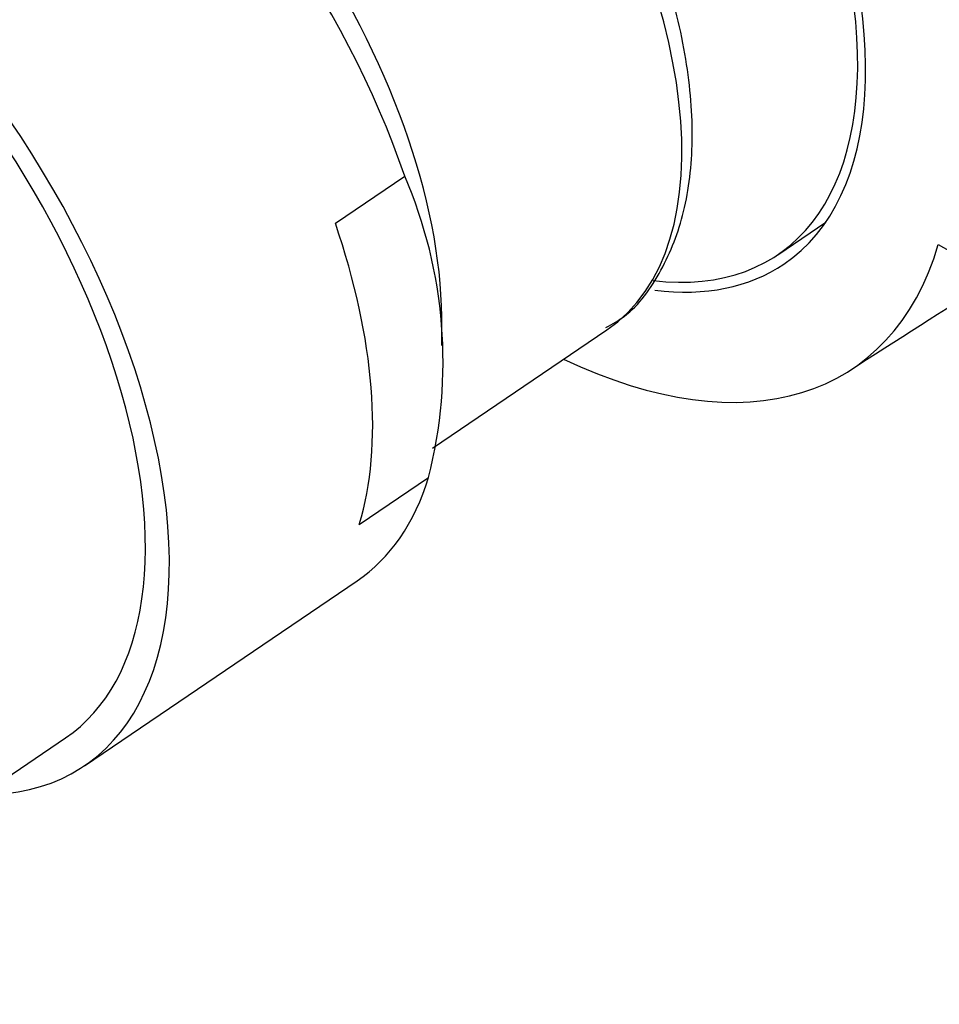
# Model space of a CAD drawing. Units: millimetres. Extents: x 0 to 1185, y 0 to 1774.
# Drawn here: x 259 to 279, y 587 to 609 of the extents above; entities that cross this region are included whole.
import ezdxf
from ezdxf import colors
from ezdxf.entities.mleader import LeaderData, LeaderLine
from ezdxf.math import Vec2, Vec3

# ---------------------------------------------------------------- set-up
doc = ezdxf.new("R2010")
doc.units = ezdxf.units.MM
doc.layers.add('DV7_Défaut', color=7, linetype='Continuous')
doc.layers.add('Défaut', color=7, linetype='Continuous')

# ---------------------------------------------------------------- blocks, each defined once
blk = doc.blocks.new('_DOT')
at = {"color": 0}
blk.add_line((0, 0), (-1, 0), dxfattribs=at)
at = {"color": 0, "const_width": 0.333}
blk.add_lwpolyline([(-0.1665, 0, 1), (0.1665, 0, 1)], format="xyb", close=True, dxfattribs=at)
blk = doc.blocks.new('SE6')
at = {"layer": 'DV7_Défaut', "color": 7, "linetype": 'Continuous'}
for p, q in [((265.845, 604.506), (267.388, 605.552)), ((275.687, 603.805), (276.756, 604.531)), ((279.261, 604.035), (281.459, 602.766)), ((268.214, 601.783), (268.21, 602.424)), ((268.003, 599.499), (271.885, 602.132)), ((266.376, 597.804), (267.919, 598.85)), ((260.259, 592.433), (266.326, 596.549)), ((254.139, 589.188), (259.837, 593.054))]:
    blk.add_line(p, q, dxfattribs=at)
blk.add_arc((257.82, 601.422), 10.421, 345.7115, 23.349, dxfattribs=at)
for centre, major_axis, start_param, end_param in [((268.95, 613.736), (6.877, -10.138), 0, 3.571633), ((268.95, 613.736), (-6.737, 9.931), 2.713525, 6.283185), ((265.569, 611.442), (-6.316, 9.31), 3.141593, 6.283185), ((259.168, 607.1), (7.158, -10.551), 1.090113, 3.141593), ((260.145, 607.763), (-6.379, 9.403), 3.805981, 5.618797), ((253.101, 602.984), (-7.158, 10.551), 2.796891, 6.283185), ((253.101, 602.984), (6.737, -9.931), 0, 3.141593), ((253.101, 602.984), (6.737, -9.931), 0, 3.141593), ((257.625, 606.054), (7.158, -10.551), 0.40071, 1.090113), ((268.953, 613.697), (-8.421, 12.413), 2.415439, 3.547167), ((268.95, 613.736), (6.877, -10.138), 5.849458, 6.283185), ((259.168, 607.1), (-7.158, 10.551), 3.141593, 3.542303)]:
    blk.add_ellipse(centre, major_axis=major_axis, ratio=0.524834, start_param=start_param, end_param=end_param, dxfattribs=at)
blk.add_open_spline([(271.862, 602.184), (272.017, 602.269), (272.504, 602.541), (273.142, 603.44), (273.654, 604.746), (273.841, 606.338), (273.697, 608.143), (273.222, 610.098), (272.436, 612.116), (271.383, 614.08), (270.317, 615.685), (269.645, 616.446), (269.395, 616.726)], degree=3, knots=[0, 0, 0, 0, 0.039802, 0.146852, 0.2546, 0.366698, 0.482315, 0.598842, 0.71501, 0.83081, 0.946446, 1, 1, 1, 1], dxfattribs=at)
blk.add_open_spline([(277.451, 601.337), (278.573, 602.058), (279.569, 602.694), (280.561, 603.302)], degree=3, dxfattribs=at)

msp = doc.modelspace()

# ---------------------------------------------------------------- block references
at = {"layer": 'Défaut'}
msp.add_blockref('SE6', (0, 0), dxfattribs=at)

# ---------------------------------------------------------------- leaders
at = {"layer": 'Défaut', "color": 7, "linetype": 'Continuous'}
ml = msp.add_multileader_mtext('Standard', dxfattribs=at)
ml.set_content('{\\pxsm0.9;\\fSolid Edge ISO|b1||i0||c0|p34;\\W1.;15/04/2016\\P}', color=256)
ml.set_leader_properties()
ml.set_arrow_properties(name='DOT')
ml.build(insert=Vec2(0, 0))
ml.multileader.update_dxf_attribs({"leader_type": 0, "dogleg_length": 0, "arrow_head_size": 12})
ctx = ml.context
ctx.base_point, ctx.char_height, ctx.arrow_head_size, ctx.landing_gap_size = Vec3(1097.637, 1767.11), 12, 12, 4.2
notes = []
notes.append((ctx, [(0, (0, 0, 0), (0, 0), (1, 0), 1, [])]))
ctx.mtext.insert = Vec3(1099.637, 1773.23)
for ctx, leaders in notes:
    for number, flags, end, landing, length, lines in leaders:
        leader = LeaderData()
        leader.index, (leader.has_last_leader_line, leader.has_dogleg_vector, leader.attachment_direction) = number, flags
        leader.last_leader_point, leader.dogleg_vector, leader.dogleg_length = Vec3(end), Vec3(landing), length
        for number, points, colour, breaks in lines:
            line = LeaderLine()
            line.index, line.vertices, line.color, line.breaks = number, Vec3.list(points), colors.encode_raw_color(colour), breaks
            leader.lines.append(line)
        ctx.leaders.append(leader)

doc.saveas('drawing.dxf')
